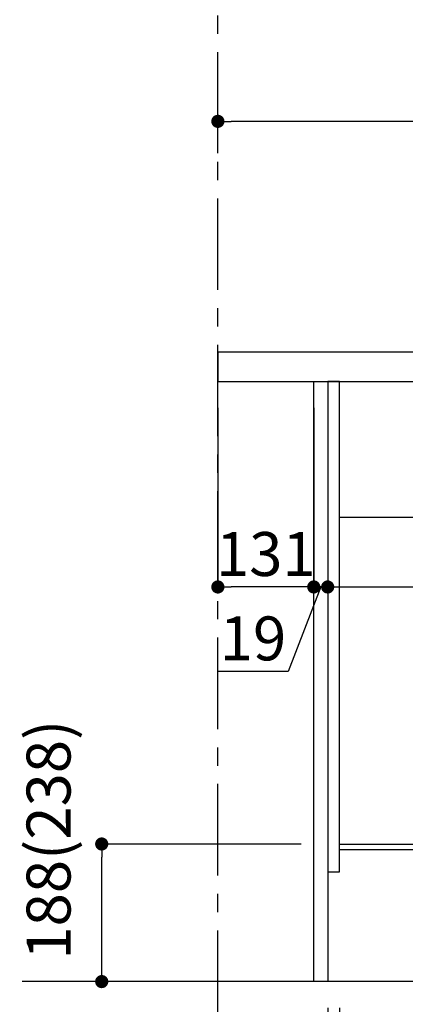
# Model space of a CAD drawing. Extents: x 55896 to 82369, y -11045 to -2175.
# Drawn here: x 79648 to 80175, y -8884 to -7538 of the extents above; entities that cross this region are included whole.
import ezdxf

# ---------------------------------------------------------------- set-up
doc = ezdxf.new("R2010")
doc.units = 0
doc.header["$LTSCALE"] = 50
doc.header["$MEASUREMENT"] = 0
doc.linetypes.add('CENTER', pattern=[2, 1.25, -0.25, 0.25, -0.25])
doc.linetypes.add('HIDDEN', pattern=[0.375, 0.25, -0.125])
doc.layers.get('0').update_dxf_attribs({"linetype": 'CONTINUOUS'})
doc.layers.get('DEFPOINTS').update_dxf_attribs({"color": 146, "linetype": 'CONTINUOUS'})
for name, color, linetype in [('111-壁仕上', 3, 'CONTINUOUS'), ('121-キャビネット（中）', 253, 'HIDDEN'), ('122-扉', 6, 'CONTINUOUS'), ('126-甲板', 2, 'CONTINUOUS'), ('166-寸法B', 11, 'CONTINUOUS')]:
    doc.layers.add(name, color=color, linetype=linetype)
doc.styles.add('KH001', font='txt')
doc.dimstyles.new('KH1xx030', dxfattribs={"dimscale": 30, "dimtxt": 2, "dimasz": 0.6, "dimexe": 0.3, "dimexo": 1.2, "dimgap": 0.5, "dimtad": 3, "dimdec": 1, "dimdsep": 46, "dimlunit": 6, "dimtxsty": 'KH001', "dimblk": 'DOT', "dimcen": 1, "dimdle": 1, "dimclrd": 256, "dimclre": 256, "dimclrt": 256, "dimadec": 0, "dimazin": 0, "dimtfac": 1, "dimtdec": 1, "dimtix": 1, "dimtmove": 2, "dimatfit": 3, "dimldrblk": 'CLOSEDBLANK', "dimfxl": 1, "dimtolj": 1, "dimtzin": 0, "dimlwd": -1, "dimlwe": -1, "dimarcsym": 0})

# ---------------------------------------------------------------- blocks, each defined once
blk = doc.blocks.new('_Dot')
at = {"color": 0, "linetype": 'ByBlock', "lineweight": -2}
blk.add_line((-0.5, 0), (-1, 0), dxfattribs=at)
at = {"color": 0, "linetype": 'ByBlock', "const_width": 0.5}
blk.add_lwpolyline([(-0.25, 0, 1), (0.25, 0, 1)], format="xyb", close=True, dxfattribs=at)
blk = doc.blocks.new('*D130')
at = {"layer": '166-寸法B', "transparency": 16777216}
for p, q in [((79919, -7720.5), (79919, -7668.1)), ((80719, -7956.5), (80719, -7668.1)), ((80701, -7677.1), (79937, -7677.1))]:
    blk.add_line(p, q, dxfattribs=at)
at = {"layer": 'DEFPOINTS', "color": 0, "transparency": 16777216}
for p in [(79919, -7677.1), (79919, -7756.5), (80719, -7992.5)]:
    blk.add_point(p, dxfattribs=at)
at = {"layer": '166-寸法B', "transparency": 16777216, "xscale": 18, "yscale": 18, "zscale": 18, "rotation": 180}
blk.add_blockref('_Dot', (79919, -7677.1), dxfattribs=at)
at = {"layer": '166-寸法B', "transparency": 16777216, "xscale": 18, "yscale": 18, "zscale": 18}
blk.add_blockref('_Dot', (80719, -7677.1), dxfattribs=at)
at = {"layer": '166-寸法B', "transparency": 16777216, "insert": (80319, -7632.1), "char_height": 60, "attachment_point": 5, "style": 'KH001'}
blk.add_mtext('\\A1;800', dxfattribs=at)
blk = doc.blocks.new('_ClosedBlank')
at = {"color": 0, "linetype": 'ByBlock', "lineweight": -2}
for p, q in [((-1, 0.167), (0, 0)), ((-1, 0.167), (-1, -0.167)), ((0, 0), (-1, -0.167))]:
    blk.add_line(p, q, dxfattribs=at)
blk = doc.blocks.new('*D131')
at = {"layer": '166-寸法B', "transparency": 16777216}
for p, q in [((80033, -8664.5), (79751.4, -8664.5)), ((79760.4, -8834.5), (79760.4, -8682.5)), ((80033, -8852.5), (79751.4, -8852.5))]:
    blk.add_line(p, q, dxfattribs=at)
at = {"layer": 'DEFPOINTS', "color": 0, "transparency": 16777216}
for p in [(79760.4, -8664.5), (80069, -8664.5), (80069, -8852.5)]:
    blk.add_point(p, dxfattribs=at)
at = {"layer": '166-寸法B', "transparency": 16777216, "xscale": 18, "yscale": 18, "zscale": 18}
for p, rotation in [((79760.4, -8664.5), 90), ((79760.4, -8852.5), 270)]:
    blk.add_blockref('_Dot', p, dxfattribs=dict(at, rotation=rotation))
at = {"layer": '166-寸法B', "transparency": 16777216, "insert": (79687.8, -8658.6), "char_height": 60, "attachment_point": 5, "rotation": 90, "style": 'KH001'}
blk.add_mtext('\\A1;188(238)', dxfattribs=at)
blk = doc.blocks.new('*D145')
at = {"layer": '166-寸法B', "transparency": 16777216}
for p, q in [((80050, -8068.5), (80050, -8322.3)), ((80069, -8068.5), (80069, -8322.3)), ((80032, -8313.3), (80014, -8313.3)), ((80059.5, -8313.3), (80014.9, -8428.6)), ((80069, -8313.3), (80050, -8313.3)), ((80069, -8313.3), (80050, -8313.3)), ((80087, -8313.3), (80105, -8313.3)), ((80014.9, -8428.6), (79919.1, -8428.6))]:
    blk.add_line(p, q, dxfattribs=at)
at = {"layer": 'DEFPOINTS', "color": 0, "transparency": 16777216}
for p in [(80050, -8032.5), (80069, -8032.5), (80050, -8313.3)]:
    blk.add_point(p, dxfattribs=at)
at = {"layer": '166-寸法B', "transparency": 16777216, "xscale": 18, "yscale": 18, "zscale": 18}
blk.add_blockref('_Dot', (80050, -8313.3), dxfattribs=at)
at = {"layer": '166-寸法B', "transparency": 16777216, "xscale": 18, "yscale": 18, "zscale": 18, "rotation": 180}
blk.add_blockref('_Dot', (80069, -8313.3), dxfattribs=at)
at = {"layer": '166-寸法B', "transparency": 16777216, "insert": (79967, -8383.6), "char_height": 60, "attachment_point": 5, "style": 'KH001'}
blk.add_mtext('\\A1;19', dxfattribs=at)
blk = doc.blocks.new('*D146')
at = {"layer": '166-寸法B', "transparency": 16777216}
for p, q in [((79919, -8068.5), (79919, -8322.3)), ((80050, -8068.5), (80050, -8322.3)), ((80032, -8313.3), (79937, -8313.3))]:
    blk.add_line(p, q, dxfattribs=at)
at = {"layer": 'DEFPOINTS', "color": 0, "transparency": 16777216}
for p in [(79919, -8032.5), (80050, -8032.5), (79919, -8313.3)]:
    blk.add_point(p, dxfattribs=at)
at = {"layer": '166-寸法B', "transparency": 16777216, "xscale": 18, "yscale": 18, "zscale": 18, "rotation": 180}
blk.add_blockref('_Dot', (79919, -8313.3), dxfattribs=at)
at = {"layer": '166-寸法B', "transparency": 16777216, "xscale": 18, "yscale": 18, "zscale": 18}
blk.add_blockref('_Dot', (80050, -8313.3), dxfattribs=at)
at = {"layer": '166-寸法B', "transparency": 16777216, "insert": (79984.5, -8268.3), "char_height": 60, "attachment_point": 5, "style": 'KH001'}
blk.add_mtext('\\A1;131', dxfattribs=at)
blk = doc.blocks.new('*D147')
at = {"layer": '166-寸法B', "transparency": 16777216}
for p, q in [((80069, -8068.5), (80069, -8322.3)), ((80709, -8068.5), (80709, -8322.3)), ((80087, -8313.3), (80691, -8313.3))]:
    blk.add_line(p, q, dxfattribs=at)
at = {"layer": 'DEFPOINTS', "color": 0, "transparency": 16777216}
for p in [(80069, -8032.5), (80709, -8032.5), (80709, -8313.3)]:
    blk.add_point(p, dxfattribs=at)
at = {"layer": '166-寸法B', "transparency": 16777216, "xscale": 18, "yscale": 18, "zscale": 18, "rotation": 180}
blk.add_blockref('_Dot', (80069, -8313.3), dxfattribs=at)
at = {"layer": '166-寸法B', "transparency": 16777216, "xscale": 18, "yscale": 18, "zscale": 18}
blk.add_blockref('_Dot', (80709, -8313.3), dxfattribs=at)
at = {"layer": '166-寸法B', "transparency": 16777216, "insert": (80389, -8268.3), "char_height": 60, "attachment_point": 5, "style": 'KH001'}
blk.add_mtext('\\A1;640', dxfattribs=at)
blk = doc.blocks.new('*D148')
at = {"layer": '166-寸法B', "transparency": 16777216}
for p, q in [((80085, -8888.5), (80085, -9236.5)), ((80189, -8888.5), (80189, -9236.5)), ((80103, -9227.5), (80171, -9227.5)), ((80351.9, -9227.5), (80189, -9227.5))]:
    blk.add_line(p, q, dxfattribs=at)
at = {"layer": 'DEFPOINTS', "color": 0, "transparency": 16777216}
for p in [(80085, -8852.5), (80189, -8852.5), (80189, -9227.5)]:
    blk.add_point(p, dxfattribs=at)
at = {"layer": '166-寸法B', "transparency": 16777216, "xscale": 18, "yscale": 18, "zscale": 18, "rotation": 180}
blk.add_blockref('_Dot', (80085, -9227.5), dxfattribs=at)
at = {"layer": '166-寸法B', "transparency": 16777216, "xscale": 18, "yscale": 18, "zscale": 18}
blk.add_blockref('_Dot', (80189, -9227.5), dxfattribs=at)
at = {"layer": '166-寸法B', "transparency": 16777216, "insert": (80283.6, -9182.5), "char_height": 60, "attachment_point": 5, "style": 'KH001'}
blk.add_mtext('\\A1;104', dxfattribs=at)
blk = doc.blocks.new('*D149')
at = {"layer": '166-寸法B', "transparency": 16777216}
for p, q in [((80069, -8888.5), (80069, -9236.5)), ((80085, -8888.5), (80085, -9236.5)), ((80052.8, -9130.3), (79956.7, -9130.3)), ((80077, -9227.5), (80052.8, -9130.3)), ((80051, -9227.5), (80033, -9227.5)), ((80085, -9227.5), (80069, -9227.5)), ((80085, -9227.5), (80069, -9227.5)), ((80103, -9227.5), (80121, -9227.5))]:
    blk.add_line(p, q, dxfattribs=at)
at = {"layer": 'DEFPOINTS', "color": 0, "transparency": 16777216}
for p in [(80069, -8852.5), (80085, -8852.5), (80069, -9227.5)]:
    blk.add_point(p, dxfattribs=at)
at = {"layer": '166-寸法B', "transparency": 16777216, "xscale": 18, "yscale": 18, "zscale": 18}
blk.add_blockref('_Dot', (80069, -9227.5), dxfattribs=at)
at = {"layer": '166-寸法B', "transparency": 16777216, "xscale": 18, "yscale": 18, "zscale": 18, "rotation": 180}
blk.add_blockref('_Dot', (80085, -9227.5), dxfattribs=at)
at = {"layer": '166-寸法B', "transparency": 16777216, "insert": (80004.7, -9085.3), "char_height": 60, "attachment_point": 5, "style": 'KH001'}
blk.add_mtext('\\A1;16', dxfattribs=at)
blk = doc.blocks.new('*D150')
at = {"layer": '166-寸法B', "transparency": 16777216}
for p, q in [((80069, -8888.5), (80069, -9371.5)), ((79919, -9298.8), (79919, -9371.5)), ((80051, -9362.5), (79937, -9362.5))]:
    blk.add_line(p, q, dxfattribs=at)
at = {"layer": 'DEFPOINTS', "color": 0, "transparency": 16777216}
for p in [(80069, -8852.5), (79919, -9262.8), (79919, -9362.5)]:
    blk.add_point(p, dxfattribs=at)
at = {"layer": '166-寸法B', "transparency": 16777216, "xscale": 18, "yscale": 18, "zscale": 18, "rotation": 180}
blk.add_blockref('_Dot', (79919, -9362.5), dxfattribs=at)
at = {"layer": '166-寸法B', "transparency": 16777216, "xscale": 18, "yscale": 18, "zscale": 18}
blk.add_blockref('_Dot', (80069, -9362.5), dxfattribs=at)
at = {"layer": '166-寸法B', "transparency": 16777216, "insert": (79994, -9317.5), "char_height": 60, "attachment_point": 5, "style": 'KH001'}
blk.add_mtext('\\A1;150', dxfattribs=at)
blk = doc.blocks.new('*D151')
at = {"layer": '166-寸法B', "transparency": 16777216}
for p, q in [((80069, -8888.5), (80069, -9371.5)), ((80635, -8888.5), (80635, -9371.5)), ((80087, -9362.5), (80617, -9362.5))]:
    blk.add_line(p, q, dxfattribs=at)
at = {"layer": 'DEFPOINTS', "color": 0, "transparency": 16777216}
for p in [(80069, -8852.5), (80635, -8852.5), (80635, -9362.5)]:
    blk.add_point(p, dxfattribs=at)
at = {"layer": '166-寸法B', "transparency": 16777216, "xscale": 18, "yscale": 18, "zscale": 18, "rotation": 180}
blk.add_blockref('_Dot', (80069, -9362.5), dxfattribs=at)
at = {"layer": '166-寸法B', "transparency": 16777216, "xscale": 18, "yscale": 18, "zscale": 18}
blk.add_blockref('_Dot', (80635, -9362.5), dxfattribs=at)
at = {"layer": '166-寸法B', "transparency": 16777216, "insert": (80352, -9317.5), "char_height": 60, "attachment_point": 5, "style": 'KH001'}
blk.add_mtext('\\A1;566', dxfattribs=at)
blk = doc.blocks.new('*D153')
at = {"layer": '166-寸法B', "transparency": 16777216}
for p, q in [((80635, -8888.5), (80635, -9506.5)), ((79919, -9334.8), (79919, -9506.5)), ((80617, -9497.5), (79937, -9497.5))]:
    blk.add_line(p, q, dxfattribs=at)
at = {"layer": 'DEFPOINTS', "color": 0, "transparency": 16777216}
for p in [(80635, -8852.5), (79919, -9298.8), (79919, -9497.5)]:
    blk.add_point(p, dxfattribs=at)
at = {"layer": '166-寸法B', "transparency": 16777216, "xscale": 18, "yscale": 18, "zscale": 18, "rotation": 180}
blk.add_blockref('_Dot', (79919, -9497.5), dxfattribs=at)
at = {"layer": '166-寸法B', "transparency": 16777216, "xscale": 18, "yscale": 18, "zscale": 18}
blk.add_blockref('_Dot', (80635, -9497.5), dxfattribs=at)
at = {"layer": '166-寸法B', "transparency": 16777216, "insert": (80277, -9452.5), "char_height": 60, "attachment_point": 5, "style": 'KH001'}
blk.add_mtext('\\A1;716', dxfattribs=at)

msp = doc.modelspace()

# ---------------------------------------------------------------- linework, layer by layer
at = {"layer": '111-壁仕上', "color": 253, "linetype": 'CENTER', "ltscale": 2}
msp.add_line((79918.98, -9707.49), (79918.98, -6452.51), dxfattribs=at)
at = {"layer": '111-壁仕上', "ltscale": 2}
msp.add_line((81004.08, -8852.51), (79651.59, -8852.51), dxfattribs=at)
at = {"layer": '121-キャビネット（中）', "linetype": 'Continuous', "ltscale": 2}
msp.add_line((80683.98, -8218.51), (80084.98, -8218.51), dxfattribs=at)
at = {"layer": '122-扉', "color": 253}
for points in [[(80068.98, -8852.51), (80049.98, -8852.51), (80049.98, -8032.51), (80068.98, -8032.51)], [(80084.98, -8032.51), (80068.98, -8032.51), (80068.98, -8702.51), (80084.98, -8702.51)], [(80204.98, -8664.51), (80204.98, -8672.51), (80084.98, -8672.51), (80084.98, -8664.51)]]:
    msp.add_lwpolyline(points, close=True, dxfattribs=at)
at = {"layer": '126-甲板'}
msp.add_lwpolyline([(80718.98, -7992.51), (79918.98, -7992.51), (79918.98, -8032.51), (80718.98, -8032.51)], close=True, dxfattribs=at)

# ---------------------------------------------------------------- dimensions: what is measured, and where the dimension line sits
at = {"layer": '166-寸法B'}
for base, p1, p2, picture, middle in [((79918.98, -7677.05), (80718.98, -7992.51), (79918.98, -7756.54), '*D130', (80318.98, -7632.05)), ((79918.98, -8313.32), (80049.98, -8032.51), (79918.98, -8032.51), '*D146', (79984.48, -8268.32)), ((80708.98, -8313.32), (80068.98, -8032.51), (80708.98, -8032.51), '*D147', (80388.98, -8268.32)), ((79918.98, -9362.51), (80068.98, -8852.51), (79918.98, -9262.83), '*D150', (79993.98, -9317.51)), ((79918.98, -9497.51), (80634.98, -8852.51), (79918.98, -9298.83), '*D153', (80276.98, -9452.51)), ((80634.98, -9362.51), (80068.98, -8852.51), (80634.98, -8852.51), '*D151', (80351.98, -9317.51))]:
    dim = msp.add_linear_dim(base=base, p1=p1, p2=p2, angle=180, dimstyle='KH1xx030', dxfattribs=at)
    dim.commit()
    dim.dimension.update_dxf_attribs({"geometry": picture, "text_midpoint": middle})
for base, p1, p2, angle, override, picture, middle in [((80049.98, -8313.32), (80068.98, -8032.51), (80049.98, -8032.51), 180, {"dimtmove": 1}, '*D145', (79999.89, -8428.56)), ((79760.44, -8664.51), (80068.98, -8852.51), (80068.98, -8664.51), 90, {"dimpost": '(238)', "dimtmove": 1}, '*D131', (79737.78, -8658.57)), ((80068.98, -9227.51), (80084.98, -8852.51), (80068.98, -8852.51), 180, {"dimtmove": 1}, '*D149', (80037.75, -9130.26)), ((80188.98, -9227.51), (80084.98, -8852.51), (80188.98, -8852.51), 180, {"dimtmove": 1}, '*D148', (80283.62, -9234))]:
    dim = msp.add_linear_dim(base=base, p1=p1, p2=p2, angle=angle, dimstyle='KH1xx030', override=override, dxfattribs=at)
    dim.commit()
    dim.dimension.update_dxf_attribs({"geometry": picture, "text_midpoint": middle, "dimtype": 128})

doc.saveas('drawing.dxf')
